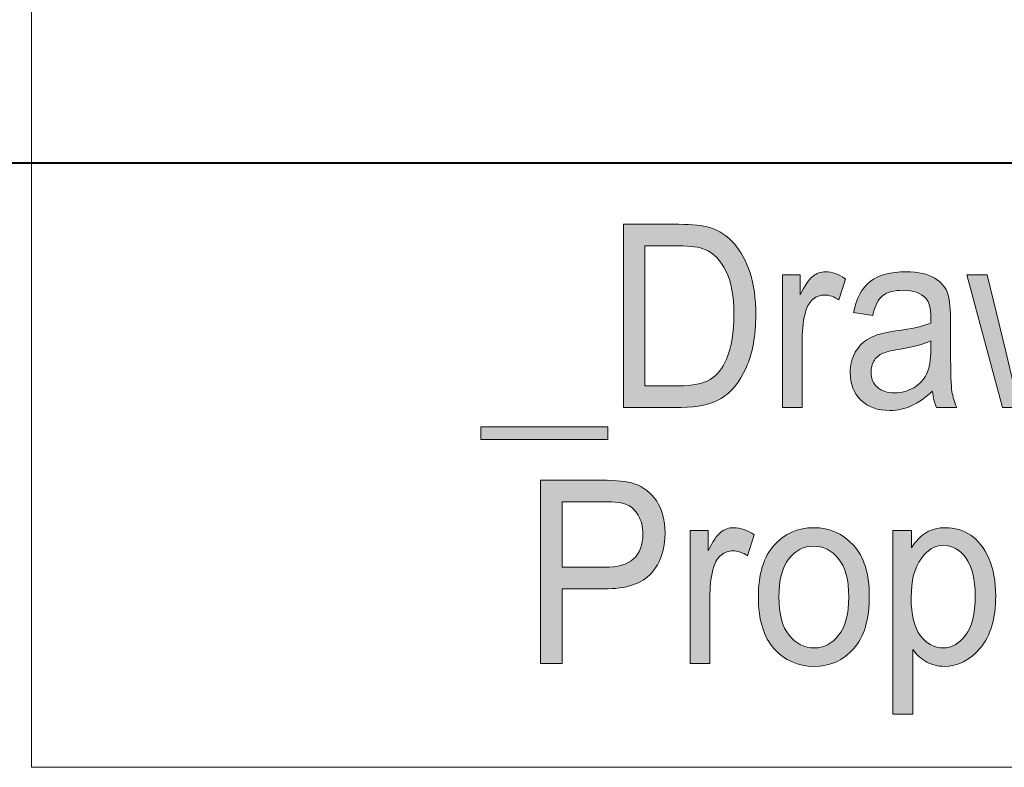
# Model space of a CAD drawing. Units: inches. Extents: x -40 to 836, y 0 to 591.
# Drawn here: x 792 to 800, y 0 to 6 of the extents above; entities that cross this region are included whole.
import ezdxf

# ---------------------------------------------------------------- set-up
doc = ezdxf.new("R2010")
doc.units = ezdxf.units.IN
doc.header["$MEASUREMENT"] = 0
doc.layers.add('Layer 1', color=7, linetype='Continuous')

msp = doc.modelspace()

# ---------------------------------------------------------------- hatches: boundary and pattern name
at = {"layer": 'Layer 1', "true_color": 0x008000}
h = msp.add_hatch(color=96, dxfattribs=at)
h.dxf.hatch_style = 2
h.paths.add_polyline_path([(795.7199, 2.8171), (796.7717, 2.8171), (796.7717, 2.7116), (795.7199, 2.7116)])
edge = h.paths.add_edge_path()
edge.add_spline(control_points=[(796.9005, 2.9762), (796.9005, 2.9762), (796.9005, 4.4914), (796.9005, 4.4914), (796.9005, 4.4914), (797.3577, 4.4914), (797.3577, 4.4914), (797.4707, 4.4914), (797.5565, 4.4821), (797.6154, 4.4635), (797.6922, 4.4394), (797.7591, 4.3953), (797.8159, 4.3312), (797.8724, 4.2671), (797.9165, 4.1861), (797.9478, 4.0886), (797.9795, 3.9911), (797.995, 3.8757), (797.995, 3.7421), (797.995, 3.5705), (797.9685, 3.4248), (797.9148, 3.3052), (797.8614, 3.1857), (797.7925, 3.1009), (797.7084, 3.051), (797.6244, 3.001), (797.5141, 2.9762), (797.3784, 2.9762), (797.3784, 2.9762), (796.9005, 2.9762), (796.9005, 2.9762)], knot_values=[0, 0, 0, 0, 1, 1, 1, 2, 2, 2, 3, 3, 3, 4, 4, 4, 5, 5, 5, 6, 6, 6, 7, 7, 7, 8, 8, 8, 9, 9, 9, 10, 10, 10, 10], degree=3, periodic=1)
edge = h.paths.add_edge_path()
edge.add_spline(control_points=[(797.0756, 3.155), (797.0756, 3.155), (797.3577, 3.155), (797.3577, 3.155), (797.4714, 3.155), (797.5575, 3.1722), (797.6164, 3.207), (797.675, 3.2418), (797.7201, 3.298), (797.7518, 3.3752), (797.7939, 3.4778), (797.8145, 3.6008), (797.8145, 3.7441), (797.8145, 3.8978), (797.7925, 4.0184), (797.748, 4.1062), (797.7036, 4.1941), (797.6464, 4.253), (797.5768, 4.2826), (797.5296, 4.3026), (797.4552, 4.3126), (797.3532, 4.3126), (797.3532, 4.3126), (797.0756, 4.3126), (797.0756, 4.3126), (797.0756, 4.3126), (797.0756, 3.155), (797.0756, 3.155)], knot_values=[0, 0, 0, 0, 1, 1, 1, 2, 2, 2, 3, 3, 3, 4, 4, 4, 5, 5, 5, 6, 6, 6, 7, 7, 7, 8, 8, 8, 9, 9, 9, 9], degree=3, periodic=1)
edge = h.paths.add_edge_path()
edge.add_spline(control_points=[(798.2169, 2.9762), (798.2169, 2.9762), (798.2169, 4.0738), (798.2169, 4.0738), (798.2169, 4.0738), (798.3637, 4.0738), (798.3637, 4.0738), (798.3637, 4.0738), (798.3637, 3.9074), (798.3637, 3.9074), (798.4009, 3.9846), (798.4353, 4.0356), (798.4663, 4.0607), (798.4977, 4.0859), (798.5328, 4.0986), (798.5718, 4.0986), (798.6262, 4.0986), (798.6813, 4.0786), (798.7378, 4.0387), (798.7378, 4.0387), (798.683, 3.8661), (798.683, 3.8661), (798.6427, 3.893), (798.6035, 3.9064), (798.5652, 3.9064), (798.5304, 3.9064), (798.4991, 3.895), (798.4705, 3.8723), (798.4419, 3.8495), (798.4215, 3.8179), (798.4098, 3.7772), (798.3892, 3.7062), (798.3788, 3.6308), (798.3788, 3.5509), (798.3788, 3.5509), (798.3788, 2.9762), (798.3788, 2.9762), (798.3788, 2.9762), (798.2169, 2.9762), (798.2169, 2.9762)], knot_values=[0, 0, 0, 0, 1, 1, 1, 2, 2, 2, 3, 3, 3, 4, 4, 4, 5, 5, 5, 6, 6, 6, 7, 7, 7, 8, 8, 8, 9, 9, 9, 10, 10, 10, 11, 11, 11, 12, 12, 12, 13, 13, 13, 13], degree=3, periodic=1)
edge = h.paths.add_edge_path()
edge.add_spline(control_points=[(799.4902, 2.9762), (799.4733, 3.0141), (799.4623, 3.0592), (799.4571, 3.1116), (799.4027, 3.0586), (799.3462, 3.0186), (799.2876, 2.9917), (799.2291, 2.9648), (799.1678, 2.9514), (799.1047, 2.9514), (799.0051, 2.9514), (798.9252, 2.9797), (798.866, 3.0362), (798.8064, 3.0927), (798.7767, 3.1688), (798.7767, 3.2646), (798.7767, 3.328), (798.7905, 3.3841), (798.8184, 3.433), (798.8463, 3.482), (798.8846, 3.5202), (798.9331, 3.5478), (798.9814, 3.5753), (799.0548, 3.5956), (799.1533, 3.6087), (799.2856, 3.627), (799.3824, 3.6487), (799.4441, 3.6738), (799.4441, 3.6738), (799.4451, 3.7214), (799.4451, 3.7214), (799.4451, 3.7965), (799.431, 3.8492), (799.402, 3.8795), (799.3617, 3.9236), (799.2997, 3.9457), (799.216, 3.9457), (799.1405, 3.9457), (799.0837, 3.9309), (799.0465, 3.9016), (799.0089, 3.8719), (798.9814, 3.8168), (798.9638, 3.7359), (798.9638, 3.7359), (798.804, 3.7607), (798.804, 3.7607), (798.827, 3.8785), (798.8729, 3.9643), (798.9424, 4.018), (799.0117, 4.0718), (799.1113, 4.0986), (799.2401, 4.0986), (799.3407, 4.0986), (799.4199, 4.0807), (799.4771, 4.0452), (799.5343, 4.0097), (799.5705, 3.966), (799.5856, 3.9136), (799.6005, 3.8613), (799.608, 3.7848), (799.608, 3.6842), (799.608, 3.6842), (799.608, 3.4361), (799.608, 3.4361), (799.608, 3.2625), (799.6115, 3.153), (799.6187, 3.1078), (799.6256, 3.0627), (799.6394, 3.0189), (799.6597, 2.9762), (799.6597, 2.9762), (799.4902, 2.9762), (799.4902, 2.9762), (799.4902, 2.9762), (799.4902, 2.9762), (799.4902, 2.9762)], knot_values=[0, 0, 0, 0, 1, 1, 1, 2, 2, 2, 3, 3, 3, 4, 4, 4, 5, 5, 5, 6, 6, 6, 7, 7, 7, 8, 8, 8, 9, 9, 9, 10, 10, 10, 11, 11, 11, 12, 12, 12, 13, 13, 13, 14, 14, 14, 15, 15, 15, 16, 16, 16, 17, 17, 17, 18, 18, 18, 19, 19, 19, 20, 20, 20, 21, 21, 21, 22, 22, 22, 23, 23, 23, 24, 24, 24, 25, 25, 25, 25], degree=3, periodic=1)
edge = h.paths.add_edge_path()
edge.add_spline(control_points=[(799.4441, 3.5271), (799.3845, 3.4995), (799.2959, 3.4761), (799.1788, 3.4568), (799.1102, 3.4458), (799.0627, 3.433), (799.0355, 3.4189), (799.0082, 3.4048), (798.9872, 3.3848), (798.9721, 3.359), (798.9569, 3.3331), (798.9493, 3.3035), (798.9493, 3.2697), (798.9493, 3.2174), (798.9669, 3.1753), (799.0014, 3.144), (799.0358, 3.1126), (799.0837, 3.0971), (799.1443, 3.0971), (799.2026, 3.0971), (799.2553, 3.1113), (799.3025, 3.1395), (799.35, 3.1678), (799.3855, 3.2053), (799.4089, 3.2525), (799.4323, 3.2997), (799.4441, 3.3686), (799.4441, 3.4589), (799.4441, 3.4589), (799.4441, 3.5271), (799.4441, 3.5271)], knot_values=[0, 0, 0, 0, 1, 1, 1, 2, 2, 2, 3, 3, 3, 4, 4, 4, 5, 5, 5, 6, 6, 6, 7, 7, 7, 8, 8, 8, 9, 9, 9, 10, 10, 10, 10], degree=3, periodic=1)
h.paths.add_polyline_path([(800.038, 2.9762), (799.7434, 4.0738), (799.9116, 4.0738), (800.0642, 3.4403), (800.1207, 3.2046), (800.1713, 3.431), (800.3236, 4.0738), (800.4914, 4.0738), (800.634, 3.4372), (800.6822, 3.2274), (800.7373, 3.4392), (800.901, 4.0738), (801.0598, 4.0738), (800.7601, 2.9762), (800.5909, 2.9762), (800.438, 3.6335), (800.4014, 3.8206), (800.2078, 2.9762)])
h.paths.add_polyline_path([(801.1966, 4.2774), (801.1966, 4.4914), (801.3585, 4.4914), (801.3585, 4.2774)])
h.paths.add_polyline_path([(801.1966, 2.9762), (801.1966, 4.0738), (801.3585, 4.0738), (801.3585, 2.9762)])
edge = h.paths.add_edge_path()
edge.add_spline(control_points=[(801.6072, 2.9762), (801.6072, 2.9762), (801.6072, 4.0738), (801.6072, 4.0738), (801.6072, 4.0738), (801.7536, 4.0738), (801.7536, 4.0738), (801.7536, 4.0738), (801.7536, 3.9188), (801.7536, 3.9188), (801.7888, 3.9791), (801.8318, 4.0242), (801.8828, 4.0538), (801.9338, 4.0838), (801.992, 4.0986), (802.0582, 4.0986), (802.1095, 4.0986), (802.1567, 4.089), (802.2005, 4.07), (802.2442, 4.0511), (802.2794, 4.0263), (802.3062, 3.9956), (802.3328, 3.965), (802.3527, 3.9253), (802.3662, 3.8764), (802.3793, 3.8275), (802.3858, 3.7524), (802.3858, 3.6511), (802.3858, 3.6511), (802.3858, 2.9762), (802.3858, 2.9762), (802.3858, 2.9762), (802.2239, 2.9762), (802.2239, 2.9762), (802.2239, 2.9762), (802.2239, 3.6446), (802.2239, 3.6446), (802.2239, 3.7252), (802.2167, 3.7841), (802.2019, 3.8213), (802.187, 3.8589), (802.1643, 3.8874), (802.133, 3.9078), (802.1016, 3.9281), (802.0658, 3.9384), (802.0244, 3.9384), (801.9466, 3.9384), (801.8846, 3.9112), (801.8384, 3.8568), (801.7922, 3.802), (801.7691, 3.7086), (801.7691, 3.5764), (801.7691, 3.5764), (801.7691, 2.9762), (801.7691, 2.9762), (801.7691, 2.9762), (801.6072, 2.9762), (801.6072, 2.9762)], knot_values=[0, 0, 0, 0, 1, 1, 1, 2, 2, 2, 3, 3, 3, 4, 4, 4, 5, 5, 5, 6, 6, 6, 7, 7, 7, 8, 8, 8, 9, 9, 9, 10, 10, 10, 11, 11, 11, 12, 12, 12, 13, 13, 13, 14, 14, 14, 15, 15, 15, 16, 16, 16, 17, 17, 17, 18, 18, 18, 19, 19, 19, 19], degree=3, periodic=1)
edge = h.paths.add_edge_path()
edge.add_spline(control_points=[(802.6039, 2.8853), (802.6039, 2.8853), (802.7624, 2.8584), (802.7624, 2.8584), (802.7696, 2.7995), (802.7917, 2.7557), (802.8285, 2.7268), (802.865, 2.6982), (802.916, 2.6837), (802.9815, 2.6837), (803.0528, 2.6837), (803.1093, 2.6996), (803.1517, 2.7316), (803.1937, 2.7637), (803.2226, 2.8115), (803.2381, 2.8749), (803.2474, 2.9135), (803.2523, 2.9948), (803.2523, 3.1188), (803.2171, 3.0716), (803.1775, 3.0362), (803.1334, 3.012), (803.0893, 2.9883), (803.0407, 2.9762), (802.987, 2.9762), (802.8726, 2.9762), (802.7775, 3.0217), (802.7017, 3.1126), (802.6149, 3.2174), (802.5719, 3.3576), (802.5719, 3.5333), (802.5719, 3.6511), (802.5908, 3.7541), (802.629, 3.8423), (802.6673, 3.9305), (802.7172, 3.9953), (802.7796, 4.0366), (802.8416, 4.078), (802.9112, 4.0986), (802.988, 4.0986), (803.0445, 4.0986), (803.0962, 4.0855), (803.1427, 4.0597), (803.1896, 4.0335), (803.2309, 3.9946), (803.2667, 3.9426), (803.2667, 3.9426), (803.2667, 4.0738), (803.2667, 4.0738), (803.2667, 4.0738), (803.4166, 4.0738), (803.4166, 4.0738), (803.4166, 4.0738), (803.4166, 3.125), (803.4166, 3.125), (803.4166, 2.9562), (803.4018, 2.8357), (803.3725, 2.7637), (803.3432, 2.6917), (803.295, 2.6348), (803.2281, 2.5931), (803.1613, 2.5514), (803.081, 2.5308), (802.987, 2.5308), (802.863, 2.5308), (802.7675, 2.5621), (802.7007, 2.6248), (802.6339, 2.6875), (802.6015, 2.7743), (802.6039, 2.8853)], knot_values=[0, 0, 0, 0, 1, 1, 1, 2, 2, 2, 3, 3, 3, 4, 4, 4, 5, 5, 5, 6, 6, 6, 7, 7, 7, 8, 8, 8, 9, 9, 9, 10, 10, 10, 11, 11, 11, 12, 12, 12, 13, 13, 13, 14, 14, 14, 15, 15, 15, 16, 16, 16, 17, 17, 17, 18, 18, 18, 19, 19, 19, 20, 20, 20, 21, 21, 21, 22, 22, 22, 23, 23, 23, 23], degree=3, periodic=1)
edge = h.paths.add_edge_path()
edge.add_spline(control_points=[(802.7383, 3.5447), (802.7383, 3.4003), (802.7634, 3.2949), (802.814, 3.2287), (802.865, 3.1623), (802.927, 3.1292), (803.0008, 3.1292), (803.0745, 3.1292), (803.1369, 3.1616), (803.1882, 3.2267), (803.2399, 3.2914), (803.2657, 3.3948), (803.2657, 3.5364), (803.2657, 3.6745), (803.2392, 3.7772), (803.1861, 3.8447), (803.1331, 3.9119), (803.069, 3.9457), (802.9932, 3.9457), (802.9253, 3.9457), (802.8657, 3.9119), (802.8147, 3.8447), (802.7637, 3.7772), (802.7383, 3.6773), (802.7383, 3.5447)], knot_values=[0, 0, 0, 0, 1, 1, 1, 2, 2, 2, 3, 3, 3, 4, 4, 4, 5, 5, 5, 6, 6, 6, 7, 7, 7, 8, 8, 8, 8], degree=3, periodic=1)
h = msp.add_hatch(color=96, dxfattribs=at)
h.dxf.hatch_style = 2
edge = h.paths.add_edge_path()
edge.add_spline(control_points=[(796.2126, 0.8596), (796.2126, 0.8596), (796.2126, 2.3747), (796.2126, 2.3747), (796.2126, 2.3747), (796.7224, 2.3747), (796.7224, 2.3747), (796.8423, 2.3747), (796.9309, 2.3651), (796.988, 2.3458), (797.0659, 2.3196), (797.1283, 2.271), (797.1748, 2.2), (797.2213, 2.1291), (797.2444, 2.0419), (797.2444, 1.9386), (797.2444, 1.8021), (797.2065, 1.6909), (797.131, 1.6047), (797.0552, 1.5186), (796.9243, 1.4755), (796.7383, 1.4755), (796.7383, 1.4755), (796.3917, 1.4755), (796.3917, 1.4755), (796.3917, 1.4755), (796.3917, 0.8596), (796.3917, 0.8596), (796.3917, 0.8596), (796.2126, 0.8596), (796.2126, 0.8596)], knot_values=[0, 0, 0, 0, 1, 1, 1, 2, 2, 2, 3, 3, 3, 4, 4, 4, 5, 5, 5, 6, 6, 6, 7, 7, 7, 8, 8, 8, 9, 9, 9, 10, 10, 10, 10], degree=3, periodic=1)
edge = h.paths.add_edge_path()
edge.add_spline(control_points=[(796.3917, 1.6543), (796.3917, 1.6543), (796.7417, 1.6543), (796.7417, 1.6543), (796.852, 1.6543), (796.9326, 1.6771), (796.9836, 1.7229), (797.0346, 1.7687), (797.06, 1.838), (797.06, 1.9303), (797.06, 1.9902), (797.0473, 2.0416), (797.0222, 2.0843), (796.997, 2.127), (796.9667, 2.1563), (796.9312, 2.1721), (796.8954, 2.188), (796.8313, 2.1959), (796.7383, 2.1959), (796.7383, 2.1959), (796.3917, 2.1959), (796.3917, 2.1959), (796.3917, 2.1959), (796.3917, 1.6543), (796.3917, 1.6543)], knot_values=[0, 0, 0, 0, 1, 1, 1, 2, 2, 2, 3, 3, 3, 4, 4, 4, 5, 5, 5, 6, 6, 6, 7, 7, 7, 8, 8, 8, 8], degree=3, periodic=1)
edge = h.paths.add_edge_path()
edge.add_spline(control_points=[(797.4507, 0.8596), (797.4507, 0.8596), (797.4507, 1.9572), (797.4507, 1.9572), (797.4507, 1.9572), (797.6002, 1.9572), (797.6002, 1.9572), (797.6002, 1.9572), (797.6002, 1.7908), (797.6002, 1.7908), (797.6385, 1.8679), (797.6736, 1.9189), (797.7057, 1.9441), (797.7374, 1.9692), (797.7732, 1.982), (797.8128, 1.982), (797.8683, 1.982), (797.9251, 1.962), (797.9826, 1.922), (797.9826, 1.922), (797.9265, 1.7494), (797.9265, 1.7494), (797.8855, 1.7763), (797.8452, 1.7897), (797.8063, 1.7897), (797.7708, 1.7897), (797.7387, 1.7784), (797.7094, 1.7556), (797.6802, 1.7329), (797.6595, 1.7012), (797.6474, 1.6605), (797.6264, 1.5896), (797.6161, 1.5141), (797.6161, 1.4342), (797.6161, 1.4342), (797.6161, 0.8596), (797.6161, 0.8596), (797.6161, 0.8596), (797.4507, 0.8596), (797.4507, 0.8596)], knot_values=[0, 0, 0, 0, 1, 1, 1, 2, 2, 2, 3, 3, 3, 4, 4, 4, 5, 5, 5, 6, 6, 6, 7, 7, 7, 8, 8, 8, 9, 9, 9, 10, 10, 10, 11, 11, 11, 12, 12, 12, 13, 13, 13, 13], degree=3, periodic=1)
edge = h.paths.add_edge_path()
edge.add_spline(control_points=[(798.0168, 1.4084), (798.0168, 1.5978), (798.0598, 1.7408), (798.1466, 1.8373), (798.2334, 1.9337), (798.343, 1.982), (798.4756, 1.982), (798.6062, 1.982), (798.7154, 1.9337), (798.8033, 1.8373), (798.8908, 1.7408), (798.9349, 1.6016), (798.9349, 1.4197), (798.9349, 1.2227), (798.8915, 1.0759), (798.8053, 0.9794), (798.7192, 0.883), (798.6093, 0.8347), (798.4756, 0.8347), (798.3444, 0.8347), (798.2352, 0.883), (798.1477, 0.9798), (798.0605, 1.0766), (798.0168, 1.2196), (798.0168, 1.4084)], knot_values=[0, 0, 0, 0, 1, 1, 1, 2, 2, 2, 3, 3, 3, 4, 4, 4, 5, 5, 5, 6, 6, 6, 7, 7, 7, 8, 8, 8, 8], degree=3, periodic=1)
edge = h.paths.add_edge_path()
edge.add_spline(control_points=[(798.1866, 1.4087), (798.1866, 1.2668), (798.2148, 1.161), (798.271, 1.0918), (798.3272, 1.0222), (798.3971, 0.9877), (798.4801, 0.9877), (798.5583, 0.9877), (798.6252, 1.0225), (798.681, 1.0928), (798.7371, 1.1627), (798.7647, 1.2681), (798.7647, 1.4087), (798.7647, 1.5503), (798.7368, 1.6557), (798.6806, 1.725), (798.6241, 1.7942), (798.5545, 1.829), (798.4712, 1.829), (798.3926, 1.829), (798.3254, 1.7942), (798.27, 1.7246), (798.2142, 1.6547), (798.1866, 1.5496), (798.1866, 1.4087)], knot_values=[0, 0, 0, 0, 1, 1, 1, 2, 2, 2, 3, 3, 3, 4, 4, 4, 5, 5, 5, 6, 6, 6, 7, 7, 7, 8, 8, 8, 8], degree=3, periodic=1)
edge = h.paths.add_edge_path()
edge.add_spline(control_points=[(799.1305, 0.4389), (799.1305, 0.4389), (799.1305, 1.9572), (799.1305, 1.9572), (799.1305, 1.9572), (799.2835, 1.9572), (799.2835, 1.9572), (799.2835, 1.9572), (799.2835, 1.8145), (799.2835, 1.8145), (799.3207, 1.8738), (799.3624, 1.9165), (799.4082, 1.9427), (799.4537, 1.9689), (799.5061, 1.982), (799.5653, 1.982), (799.6425, 1.982), (799.7121, 1.9609), (799.7741, 1.9189), (799.8364, 1.8769), (799.8864, 1.8128), (799.9243, 1.727), (799.9622, 1.6412), (799.9808, 1.5382), (799.9808, 1.4177), (799.9808, 1.2309), (799.9384, 1.0869), (799.8533, 0.986), (799.7682, 0.885), (799.668, 0.8347), (799.5536, 0.8347), (799.5023, 0.8347), (799.4547, 0.8468), (799.4106, 0.8709), (799.3662, 0.895), (799.328, 0.9291), (799.2959, 0.9732), (799.2959, 0.9732), (799.2959, 0.4389), (799.2959, 0.4389), (799.2959, 0.4389), (799.1305, 0.4389), (799.1305, 0.4389)], knot_values=[0, 0, 0, 0, 1, 1, 1, 2, 2, 2, 3, 3, 3, 4, 4, 4, 5, 5, 5, 6, 6, 6, 7, 7, 7, 8, 8, 8, 9, 9, 9, 10, 10, 10, 11, 11, 11, 12, 12, 12, 13, 13, 13, 14, 14, 14, 14], degree=3, periodic=1)
edge = h.paths.add_edge_path()
edge.add_spline(control_points=[(799.2814, 1.4022), (799.2814, 1.2602), (799.3069, 1.1555), (799.3586, 1.0883), (799.4103, 1.0211), (799.473, 0.9877), (799.546, 0.9877), (799.6167, 0.9877), (799.6783, 1.0225), (799.7314, 1.0921), (799.7844, 1.1617), (799.811, 1.2692), (799.811, 1.4146), (799.811, 1.5579), (799.7851, 1.664), (799.7334, 1.7329), (799.6821, 1.8018), (799.6191, 1.8362), (799.545, 1.8362), (799.4785, 1.8362), (799.4179, 1.799), (799.3634, 1.725), (799.3087, 1.6509), (799.2814, 1.5434), (799.2814, 1.4022)], knot_values=[0, 0, 0, 0, 1, 1, 1, 2, 2, 2, 3, 3, 3, 4, 4, 4, 5, 5, 5, 6, 6, 6, 7, 7, 7, 8, 8, 8, 8], degree=3, periodic=1)
edge = h.paths.add_edge_path()
edge.add_spline(control_points=[(800.5906, 0.9877), (800.7153, 0.9877), (800.8018, 1.0628), (800.8507, 1.213), (800.8507, 1.213), (801.0216, 1.1892), (801.0216, 1.1892), (800.993, 1.0721), (800.9413, 0.9836), (800.8669, 0.924), (800.7921, 0.8644), (800.6998, 0.8347), (800.5895, 0.8347), (800.4507, 0.8347), (800.3384, 0.883), (800.2526, 0.9798), (800.1668, 1.0766), (800.1238, 1.2165), (800.1238, 1.3991), (800.1238, 1.5885), (800.1672, 1.7329), (800.2537, 1.8324), (800.3405, 1.932), (800.45, 1.982), (800.583, 1.982), (800.7094, 1.982), (800.8152, 1.933), (800.9, 1.8352), (800.9847, 1.7374), (801.0274, 1.5958), (801.0274, 1.4104), (801.0274, 1.4104), (801.026, 1.3608), (801.026, 1.3608), (801.026, 1.3608), (800.2946, 1.3608), (800.2946, 1.3608), (800.3015, 1.2375), (800.3325, 1.1445), (800.388, 1.0818), (800.4438, 1.0191), (800.5113, 0.9877), (800.5906, 0.9877), (800.5906, 0.9877), (800.5906, 0.9877), (800.5906, 0.9877)], knot_values=[0, 0, 0, 0, 1, 1, 1, 2, 2, 2, 3, 3, 3, 4, 4, 4, 5, 5, 5, 6, 6, 6, 7, 7, 7, 8, 8, 8, 9, 9, 9, 10, 10, 10, 11, 11, 11, 12, 12, 12, 13, 13, 13, 14, 14, 14, 15, 15, 15, 15], degree=3, periodic=1)
edge = h.paths.add_edge_path()
edge.add_spline(control_points=[(800.305, 1.5138), (800.305, 1.5138), (800.8517, 1.5138), (800.8517, 1.5138), (800.8441, 1.6089), (800.8221, 1.6798), (800.7852, 1.7267), (800.7318, 1.7949), (800.6643, 1.829), (800.5816, 1.829), (800.5072, 1.829), (800.4438, 1.8004), (800.3915, 1.7436), (800.3391, 1.6867), (800.3102, 1.6102), (800.305, 1.5138)], knot_values=[0, 0, 0, 0, 1, 1, 1, 2, 2, 2, 3, 3, 3, 4, 4, 4, 5, 5, 5, 5], degree=3, periodic=1)
edge = h.paths.add_edge_path()
edge.add_spline(control_points=[(801.2317, 0.8596), (801.2317, 0.8596), (801.2317, 1.9572), (801.2317, 1.9572), (801.2317, 1.9572), (801.3816, 1.9572), (801.3816, 1.9572), (801.3816, 1.9572), (801.3816, 1.7908), (801.3816, 1.7908), (801.4195, 1.8679), (801.4546, 1.9189), (801.4867, 1.9441), (801.5187, 1.9692), (801.5545, 1.982), (801.5941, 1.982), (801.6496, 1.982), (801.7061, 1.962), (801.764, 1.922), (801.764, 1.922), (801.7078, 1.7494), (801.7078, 1.7494), (801.6665, 1.7763), (801.6262, 1.7897), (801.5872, 1.7897), (801.5521, 1.7897), (801.5197, 1.7784), (801.4904, 1.7556), (801.4615, 1.7329), (801.4408, 1.7012), (801.4288, 1.6605), (801.4078, 1.5896), (801.3971, 1.5141), (801.3971, 1.4342), (801.3971, 1.4342), (801.3971, 0.8596), (801.3971, 0.8596), (801.3971, 0.8596), (801.2317, 0.8596), (801.2317, 0.8596)], knot_values=[0, 0, 0, 0, 1, 1, 1, 2, 2, 2, 3, 3, 3, 4, 4, 4, 5, 5, 5, 6, 6, 6, 7, 7, 7, 8, 8, 8, 9, 9, 9, 10, 10, 10, 11, 11, 11, 12, 12, 12, 13, 13, 13, 13], degree=3, periodic=1)
edge = h.paths.add_edge_path()
edge.add_spline(control_points=[(802.1567, 1.0187), (802.1753, 1.0187), (802.1998, 1.0211), (802.2298, 1.0259), (802.2298, 1.0259), (802.2525, 0.8616), (802.2525, 0.8616), (802.2067, 0.8506), (802.1653, 0.8451), (802.1285, 0.8451), (802.0709, 0.8451), (802.0244, 0.8554), (801.9893, 0.8764), (801.9538, 0.8974), (801.9297, 0.9264), (801.9166, 0.9629), (801.9035, 0.9994), (801.897, 1.0721), (801.897, 1.181), (801.897, 1.181), (801.897, 1.8125), (801.897, 1.8125), (801.897, 1.8125), (801.7753, 1.8125), (801.7753, 1.8125), (801.7753, 1.8125), (801.7753, 1.9572), (801.7753, 1.9572), (801.7753, 1.9572), (801.897, 1.9572), (801.897, 1.9572), (801.897, 1.9572), (801.897, 2.229), (801.897, 2.229), (801.897, 2.229), (802.0623, 2.3406), (802.0623, 2.3406), (802.0623, 2.3406), (802.0623, 1.9572), (802.0623, 1.9572), (802.0623, 1.9572), (802.2298, 1.9572), (802.2298, 1.9572), (802.2298, 1.9572), (802.2298, 1.8125), (802.2298, 1.8125), (802.2298, 1.8125), (802.0623, 1.8125), (802.0623, 1.8125), (802.0623, 1.8125), (802.0623, 1.1706), (802.0623, 1.1706), (802.0623, 1.1114), (802.0671, 1.0731), (802.0768, 1.0559), (802.0913, 1.0311), (802.1178, 1.0187), (802.1567, 1.0187), (802.1567, 1.0187), (802.1567, 1.0187), (802.1567, 1.0187)], knot_values=[0, 0, 0, 0, 1, 1, 1, 2, 2, 2, 3, 3, 3, 4, 4, 4, 5, 5, 5, 6, 6, 6, 7, 7, 7, 8, 8, 8, 9, 9, 9, 10, 10, 10, 11, 11, 11, 12, 12, 12, 13, 13, 13, 14, 14, 14, 15, 15, 15, 16, 16, 16, 17, 17, 17, 18, 18, 18, 19, 19, 19, 20, 20, 20, 20], degree=3, periodic=1)
edge = h.paths.add_edge_path()
edge.add_spline(control_points=[(802.4878, 0.4141), (802.4561, 0.4141), (802.4206, 0.4217), (802.3807, 0.4368), (802.3807, 0.4368), (802.3627, 0.6115), (802.3627, 0.6115), (802.3993, 0.6005), (802.431, 0.595), (802.4571, 0.595), (802.4923, 0.595), (802.5216, 0.6015), (802.5446, 0.6146), (802.5674, 0.6277), (802.5863, 0.648), (802.6011, 0.6756), (802.6067, 0.6852), (802.6284, 0.7459), (802.6666, 0.8578), (802.6666, 0.8578), (802.2938, 1.9572), (802.2938, 1.9572), (802.2938, 1.9572), (802.473, 1.9572), (802.473, 1.9572), (802.473, 1.9572), (802.6776, 1.3219), (802.6776, 1.3219), (802.7031, 1.2426), (802.7269, 1.1579), (802.7486, 1.0676), (802.7672, 1.1531), (802.7899, 1.2364), (802.8161, 1.3177), (802.8161, 1.3177), (803.0252, 1.9572), (803.0252, 1.9572), (803.0252, 1.9572), (803.1916, 1.9572), (803.1916, 1.9572), (803.1916, 1.9572), (802.8202, 0.8409), (802.8202, 0.8409), (802.7713, 0.6963), (802.7327, 0.5994), (802.7045, 0.5509), (802.6762, 0.5023), (802.6445, 0.4675), (802.6087, 0.4461), (802.5732, 0.4248), (802.5329, 0.4141), (802.4878, 0.4141), (802.4878, 0.4141), (802.4878, 0.4141), (802.4878, 0.4141)], knot_values=[0, 0, 0, 0, 1, 1, 1, 2, 2, 2, 3, 3, 3, 4, 4, 4, 5, 5, 5, 6, 6, 6, 7, 7, 7, 8, 8, 8, 9, 9, 9, 10, 10, 10, 11, 11, 11, 12, 12, 12, 13, 13, 13, 14, 14, 14, 15, 15, 15, 16, 16, 16, 17, 17, 17, 18, 18, 18, 18], degree=3, periodic=1)

# ---------------------------------------------------------------- linework, layer by layer
at = {"layer": 'Layer 1', "color": 7, "lineweight": 20, "true_color": 0xffffff}
for points in [[(791.9999, 0), (791.9999, 13.0001)], [(791.9999, 0), (836, 0)]]:
    msp.add_lwpolyline(points, dxfattribs=at)
at = {"layer": 'Layer 1', "color": 7, "lineweight": 40, "true_color": 0xffffff}
msp.add_lwpolyline([(649.0002, 4.9999), (836, 4.9999)], dxfattribs=at)
at = {"layer": 'Layer 1', "lineweight": 0}
for points in [[(800.038, 2.9762), (799.7434, 4.0738), (799.9116, 4.0738), (800.0642, 3.4403), (800.1207, 3.2046), (800.1713, 3.431), (800.3236, 4.0738), (800.4914, 4.0738), (800.634, 3.4372), (800.6822, 3.2274), (800.7373, 3.4392), (800.901, 4.0738), (801.0598, 4.0738), (800.7601, 2.9762), (800.5909, 2.9762), (800.438, 3.6335), (800.4014, 3.8206), (800.2078, 2.9762), (800.038, 2.9762)], [(795.7199, 2.8171), (796.7717, 2.8171), (796.7717, 2.7116), (795.7199, 2.7116), (795.7199, 2.8171)]]:
    msp.add_lwpolyline(points, dxfattribs=at)
for points, knots in [([(796.9005, 2.9762), (796.9005, 2.9762), (796.9005, 4.4914), (796.9005, 4.4914), (796.9005, 4.4914), (797.3577, 4.4914), (797.3577, 4.4914), (797.4707, 4.4914), (797.5565, 4.4821), (797.6154, 4.4635), (797.6922, 4.4394), (797.7591, 4.3953), (797.8159, 4.3312), (797.8724, 4.2671), (797.9165, 4.1861), (797.9478, 4.0886), (797.9795, 3.9911), (797.995, 3.8757), (797.995, 3.7421), (797.995, 3.5705), (797.9685, 3.4248), (797.9148, 3.3052), (797.8614, 3.1857), (797.7925, 3.1009), (797.7084, 3.051), (797.6244, 3.001), (797.5141, 2.9762), (797.3784, 2.9762), (797.3784, 2.9762), (796.9005, 2.9762), (796.9005, 2.9762)], [0, 0, 0, 0, 1, 1, 1, 2, 2, 2, 3, 3, 3, 4, 4, 4, 5, 5, 5, 6, 6, 6, 7, 7, 7, 8, 8, 8, 9, 9, 9, 10, 10, 10, 10]), ([(797.0756, 3.155), (797.0756, 3.155), (797.3577, 3.155), (797.3577, 3.155), (797.4714, 3.155), (797.5575, 3.1722), (797.6164, 3.207), (797.675, 3.2418), (797.7201, 3.298), (797.7518, 3.3752), (797.7939, 3.4778), (797.8145, 3.6008), (797.8145, 3.7441), (797.8145, 3.8978), (797.7925, 4.0184), (797.748, 4.1062), (797.7036, 4.1941), (797.6464, 4.253), (797.5768, 4.2826), (797.5296, 4.3026), (797.4552, 4.3126), (797.3532, 4.3126), (797.3532, 4.3126), (797.0756, 4.3126), (797.0756, 4.3126), (797.0756, 4.3126), (797.0756, 3.155), (797.0756, 3.155)], [0, 0, 0, 0, 1, 1, 1, 2, 2, 2, 3, 3, 3, 4, 4, 4, 5, 5, 5, 6, 6, 6, 7, 7, 7, 8, 8, 8, 9, 9, 9, 9]), ([(798.2169, 2.9762), (798.2169, 2.9762), (798.2169, 4.0738), (798.2169, 4.0738), (798.2169, 4.0738), (798.3637, 4.0738), (798.3637, 4.0738), (798.3637, 4.0738), (798.3637, 3.9074), (798.3637, 3.9074), (798.4009, 3.9846), (798.4353, 4.0356), (798.4663, 4.0607), (798.4977, 4.0859), (798.5328, 4.0986), (798.5718, 4.0986), (798.6262, 4.0986), (798.6813, 4.0786), (798.7378, 4.0387), (798.7378, 4.0387), (798.683, 3.8661), (798.683, 3.8661), (798.6427, 3.893), (798.6035, 3.9064), (798.5652, 3.9064), (798.5304, 3.9064), (798.4991, 3.895), (798.4705, 3.8723), (798.4419, 3.8495), (798.4215, 3.8179), (798.4098, 3.7772), (798.3892, 3.7062), (798.3788, 3.6308), (798.3788, 3.5509), (798.3788, 3.5509), (798.3788, 2.9762), (798.3788, 2.9762), (798.3788, 2.9762), (798.2169, 2.9762), (798.2169, 2.9762)], [0, 0, 0, 0, 1, 1, 1, 2, 2, 2, 3, 3, 3, 4, 4, 4, 5, 5, 5, 6, 6, 6, 7, 7, 7, 8, 8, 8, 9, 9, 9, 10, 10, 10, 11, 11, 11, 12, 12, 12, 13, 13, 13, 13]), ([(799.4902, 2.9762), (799.4733, 3.0141), (799.4623, 3.0592), (799.4571, 3.1116), (799.4027, 3.0586), (799.3462, 3.0186), (799.2876, 2.9917), (799.2291, 2.9648), (799.1678, 2.9514), (799.1047, 2.9514), (799.0051, 2.9514), (798.9252, 2.9797), (798.866, 3.0362), (798.8064, 3.0927), (798.7767, 3.1688), (798.7767, 3.2646), (798.7767, 3.328), (798.7905, 3.3841), (798.8184, 3.433), (798.8463, 3.482), (798.8846, 3.5202), (798.9331, 3.5478), (798.9814, 3.5753), (799.0548, 3.5956), (799.1533, 3.6087), (799.2856, 3.627), (799.3824, 3.6487), (799.4441, 3.6738), (799.4441, 3.6738), (799.4451, 3.7214), (799.4451, 3.7214), (799.4451, 3.7965), (799.431, 3.8492), (799.402, 3.8795), (799.3617, 3.9236), (799.2997, 3.9457), (799.216, 3.9457), (799.1405, 3.9457), (799.0837, 3.9309), (799.0465, 3.9016), (799.0089, 3.8719), (798.9814, 3.8168), (798.9638, 3.7359), (798.9638, 3.7359), (798.804, 3.7607), (798.804, 3.7607), (798.827, 3.8785), (798.8729, 3.9643), (798.9424, 4.018), (799.0117, 4.0718), (799.1113, 4.0986), (799.2401, 4.0986), (799.3407, 4.0986), (799.4199, 4.0807), (799.4771, 4.0452), (799.5343, 4.0097), (799.5705, 3.966), (799.5856, 3.9136), (799.6005, 3.8613), (799.608, 3.7848), (799.608, 3.6842), (799.608, 3.6842), (799.608, 3.4361), (799.608, 3.4361), (799.608, 3.2625), (799.6115, 3.153), (799.6187, 3.1078), (799.6256, 3.0627), (799.6394, 3.0189), (799.6597, 2.9762), (799.6597, 2.9762), (799.4902, 2.9762), (799.4902, 2.9762), (799.4902, 2.9762), (799.4902, 2.9762), (799.4902, 2.9762)], [0, 0, 0, 0, 1, 1, 1, 2, 2, 2, 3, 3, 3, 4, 4, 4, 5, 5, 5, 6, 6, 6, 7, 7, 7, 8, 8, 8, 9, 9, 9, 10, 10, 10, 11, 11, 11, 12, 12, 12, 13, 13, 13, 14, 14, 14, 15, 15, 15, 16, 16, 16, 17, 17, 17, 18, 18, 18, 19, 19, 19, 20, 20, 20, 21, 21, 21, 22, 22, 22, 23, 23, 23, 24, 24, 24, 25, 25, 25, 25]), ([(799.4441, 3.5271), (799.3845, 3.4995), (799.2959, 3.4761), (799.1788, 3.4568), (799.1102, 3.4458), (799.0627, 3.433), (799.0355, 3.4189), (799.0082, 3.4048), (798.9872, 3.3848), (798.9721, 3.359), (798.9569, 3.3331), (798.9493, 3.3035), (798.9493, 3.2697), (798.9493, 3.2174), (798.9669, 3.1753), (799.0014, 3.144), (799.0358, 3.1126), (799.0837, 3.0971), (799.1443, 3.0971), (799.2026, 3.0971), (799.2553, 3.1113), (799.3025, 3.1395), (799.35, 3.1678), (799.3855, 3.2053), (799.4089, 3.2525), (799.4323, 3.2997), (799.4441, 3.3686), (799.4441, 3.4589), (799.4441, 3.4589), (799.4441, 3.5271), (799.4441, 3.5271)], [0, 0, 0, 0, 1, 1, 1, 2, 2, 2, 3, 3, 3, 4, 4, 4, 5, 5, 5, 6, 6, 6, 7, 7, 7, 8, 8, 8, 9, 9, 9, 10, 10, 10, 10]), ([(796.2126, 0.8596), (796.2126, 0.8596), (796.2126, 2.3747), (796.2126, 2.3747), (796.2126, 2.3747), (796.7224, 2.3747), (796.7224, 2.3747), (796.8423, 2.3747), (796.9309, 2.3651), (796.988, 2.3458), (797.0659, 2.3196), (797.1283, 2.271), (797.1748, 2.2), (797.2213, 2.1291), (797.2444, 2.0419), (797.2444, 1.9386), (797.2444, 1.8021), (797.2065, 1.6909), (797.131, 1.6047), (797.0552, 1.5186), (796.9243, 1.4755), (796.7383, 1.4755), (796.7383, 1.4755), (796.3917, 1.4755), (796.3917, 1.4755), (796.3917, 1.4755), (796.3917, 0.8596), (796.3917, 0.8596), (796.3917, 0.8596), (796.2126, 0.8596), (796.2126, 0.8596)], [0, 0, 0, 0, 1, 1, 1, 2, 2, 2, 3, 3, 3, 4, 4, 4, 5, 5, 5, 6, 6, 6, 7, 7, 7, 8, 8, 8, 9, 9, 9, 10, 10, 10, 10]), ([(796.3917, 1.6543), (796.3917, 1.6543), (796.7417, 1.6543), (796.7417, 1.6543), (796.852, 1.6543), (796.9326, 1.6771), (796.9836, 1.7229), (797.0346, 1.7687), (797.06, 1.838), (797.06, 1.9303), (797.06, 1.9902), (797.0473, 2.0416), (797.0222, 2.0843), (796.997, 2.127), (796.9667, 2.1563), (796.9312, 2.1721), (796.8954, 2.188), (796.8313, 2.1959), (796.7383, 2.1959), (796.7383, 2.1959), (796.3917, 2.1959), (796.3917, 2.1959), (796.3917, 2.1959), (796.3917, 1.6543), (796.3917, 1.6543)], [0, 0, 0, 0, 1, 1, 1, 2, 2, 2, 3, 3, 3, 4, 4, 4, 5, 5, 5, 6, 6, 6, 7, 7, 7, 8, 8, 8, 8]), ([(797.4507, 0.8596), (797.4507, 0.8596), (797.4507, 1.9572), (797.4507, 1.9572), (797.4507, 1.9572), (797.6002, 1.9572), (797.6002, 1.9572), (797.6002, 1.9572), (797.6002, 1.7908), (797.6002, 1.7908), (797.6385, 1.8679), (797.6736, 1.9189), (797.7057, 1.9441), (797.7374, 1.9692), (797.7732, 1.982), (797.8128, 1.982), (797.8683, 1.982), (797.9251, 1.962), (797.9826, 1.922), (797.9826, 1.922), (797.9265, 1.7494), (797.9265, 1.7494), (797.8855, 1.7763), (797.8452, 1.7897), (797.8063, 1.7897), (797.7708, 1.7897), (797.7387, 1.7784), (797.7094, 1.7556), (797.6802, 1.7329), (797.6595, 1.7012), (797.6474, 1.6605), (797.6264, 1.5896), (797.6161, 1.5141), (797.6161, 1.4342), (797.6161, 1.4342), (797.6161, 0.8596), (797.6161, 0.8596), (797.6161, 0.8596), (797.4507, 0.8596), (797.4507, 0.8596)], [0, 0, 0, 0, 1, 1, 1, 2, 2, 2, 3, 3, 3, 4, 4, 4, 5, 5, 5, 6, 6, 6, 7, 7, 7, 8, 8, 8, 9, 9, 9, 10, 10, 10, 11, 11, 11, 12, 12, 12, 13, 13, 13, 13]), ([(798.0168, 1.4084), (798.0168, 1.5978), (798.0598, 1.7408), (798.1466, 1.8373), (798.2334, 1.9337), (798.343, 1.982), (798.4756, 1.982), (798.6062, 1.982), (798.7154, 1.9337), (798.8033, 1.8373), (798.8908, 1.7408), (798.9349, 1.6016), (798.9349, 1.4197), (798.9349, 1.2227), (798.8915, 1.0759), (798.8053, 0.9794), (798.7192, 0.883), (798.6093, 0.8347), (798.4756, 0.8347), (798.3444, 0.8347), (798.2352, 0.883), (798.1477, 0.9798), (798.0605, 1.0766), (798.0168, 1.2196), (798.0168, 1.4084)], [0, 0, 0, 0, 1, 1, 1, 2, 2, 2, 3, 3, 3, 4, 4, 4, 5, 5, 5, 6, 6, 6, 7, 7, 7, 8, 8, 8, 8]), ([(799.1305, 0.4389), (799.1305, 0.4389), (799.1305, 1.9572), (799.1305, 1.9572), (799.1305, 1.9572), (799.2835, 1.9572), (799.2835, 1.9572), (799.2835, 1.9572), (799.2835, 1.8145), (799.2835, 1.8145), (799.3207, 1.8738), (799.3624, 1.9165), (799.4082, 1.9427), (799.4537, 1.9689), (799.5061, 1.982), (799.5653, 1.982), (799.6425, 1.982), (799.7121, 1.9609), (799.7741, 1.9189), (799.8364, 1.8769), (799.8864, 1.8128), (799.9243, 1.727), (799.9622, 1.6412), (799.9808, 1.5382), (799.9808, 1.4177), (799.9808, 1.2309), (799.9384, 1.0869), (799.8533, 0.986), (799.7682, 0.885), (799.668, 0.8347), (799.5536, 0.8347), (799.5023, 0.8347), (799.4547, 0.8468), (799.4106, 0.8709), (799.3662, 0.895), (799.328, 0.9291), (799.2959, 0.9732), (799.2959, 0.9732), (799.2959, 0.4389), (799.2959, 0.4389), (799.2959, 0.4389), (799.1305, 0.4389), (799.1305, 0.4389)], [0, 0, 0, 0, 1, 1, 1, 2, 2, 2, 3, 3, 3, 4, 4, 4, 5, 5, 5, 6, 6, 6, 7, 7, 7, 8, 8, 8, 9, 9, 9, 10, 10, 10, 11, 11, 11, 12, 12, 12, 13, 13, 13, 14, 14, 14, 14]), ([(798.1866, 1.4087), (798.1866, 1.2668), (798.2148, 1.161), (798.271, 1.0918), (798.3272, 1.0222), (798.3971, 0.9877), (798.4801, 0.9877), (798.5583, 0.9877), (798.6252, 1.0225), (798.681, 1.0928), (798.7371, 1.1627), (798.7647, 1.2681), (798.7647, 1.4087), (798.7647, 1.5503), (798.7368, 1.6557), (798.6806, 1.725), (798.6241, 1.7942), (798.5545, 1.829), (798.4712, 1.829), (798.3926, 1.829), (798.3254, 1.7942), (798.27, 1.7246), (798.2142, 1.6547), (798.1866, 1.5496), (798.1866, 1.4087)], [0, 0, 0, 0, 1, 1, 1, 2, 2, 2, 3, 3, 3, 4, 4, 4, 5, 5, 5, 6, 6, 6, 7, 7, 7, 8, 8, 8, 8]), ([(799.2814, 1.4022), (799.2814, 1.2602), (799.3069, 1.1555), (799.3586, 1.0883), (799.4103, 1.0211), (799.473, 0.9877), (799.546, 0.9877), (799.6167, 0.9877), (799.6783, 1.0225), (799.7314, 1.0921), (799.7844, 1.1617), (799.811, 1.2692), (799.811, 1.4146), (799.811, 1.5579), (799.7851, 1.664), (799.7334, 1.7329), (799.6821, 1.8018), (799.6191, 1.8362), (799.545, 1.8362), (799.4785, 1.8362), (799.4179, 1.799), (799.3634, 1.725), (799.3087, 1.6509), (799.2814, 1.5434), (799.2814, 1.4022)], [0, 0, 0, 0, 1, 1, 1, 2, 2, 2, 3, 3, 3, 4, 4, 4, 5, 5, 5, 6, 6, 6, 7, 7, 7, 8, 8, 8, 8])]:
    msp.add_open_spline(points, degree=3, knots=knots, dxfattribs=at)

doc.saveas('drawing.dxf')
